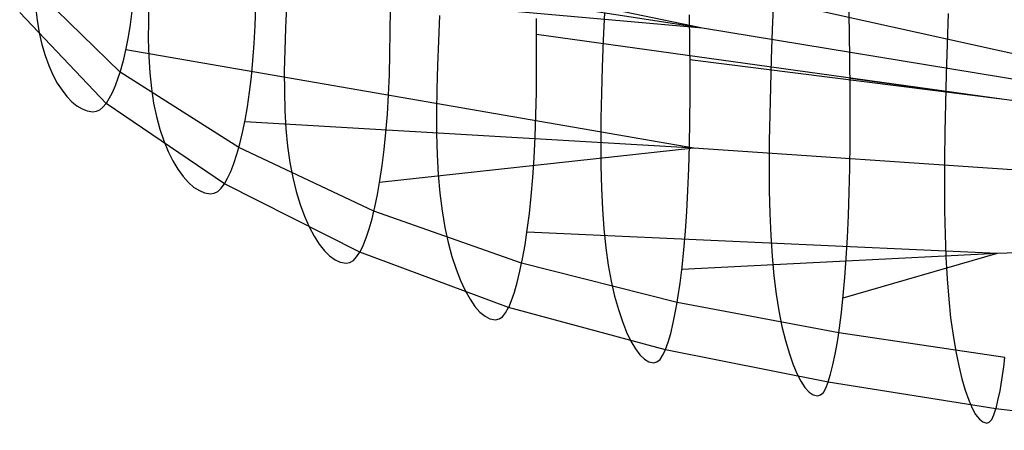
# Model space of a CAD drawing. Extents: x -455 to 455, y 0 to 287.
# Drawn here: x -431 to -213, y 13 to 103 of the extents above; entities that cross this region are included whole.
import ezdxf

# ---------------------------------------------------------------- set-up
doc = ezdxf.new("R2010")
doc.units = 0

msp = doc.modelspace()

# ---------------------------------------------------------------- linework, layer by layer
at = {"layer": 'default', "color": 8, "linetype": 'CONTINUOUS'}
for p, q in [((-279.449, 101.523, 294.268), (-404.569, 127.838, 168.433)), ((-41.693, 58.541, 654.474), (-318.056, 119.594, 338.415)), ((-279.449, 101.523, 294.268), (-378.272, 116.836, 143.781)), ((-279.449, 101.523, 294.268), (-348.585, 107.619, 120.382)), ((-42.005, 62.538, 654.867), (-279.449, 101.523, 294.268)), ((-212.654, 85.729, 248.241), (-316.194, 100.134, 99.451)), ((-281.358, 74.993, 291.936), (-407.168, 96.7, 166.225)), ((-212.654, 85.729, 248.241), (-282.227, 94.555, 81.475)), ((-212.654, 85.729, 248.241), (-246.749, 90.36, 66.126)), ((-42.005, 62.538, 654.867), (-212.654, 85.729, 248.241)), ((-281.358, 74.993, 291.936), (-380.825, 80.777, 141.116)), ((-281.358, 74.993, 291.936), (-350.95, 67.348, 117.311)), ((-41.693, 58.541, 654.474), (-281.358, 74.993, 291.936)), ((-41.693, 58.541, 654.474), (-214.213, 51.657, 244.77)), ((-214.213, 51.657, 244.77), (-318.315, 56.414, 96.072)), ((-214.213, 51.657, 244.77), (-284.042, 48.135, 77.85)), ((-214.213, 51.657, 244.77), (-248.341, 41.808, 62.358))]:
    msp.add_line(p, q, dxfattribs=at)
at = {"layer": 'default', "color": 1, "linetype": 'CONTINUOUS'}
for p, q in [((-408.444, 91.822, 165.14), (-427.777, 110.696, 189.512)), ((-411.496, 84.883, 162.546), (-430.666, 104.994, 187.815)), ((-408.845, 90.555, 164.799), (-408.444, 91.822, 165.14)), ((-382.139, 75.118, 139.745), (-408.444, 91.822, 165.14)), ((-409.484, 88.81, 164.257), (-408.845, 90.555, 164.799)), ((-410.827, 85.982, 163.115), (-410.135, 87.283, 163.703)), ((-410.135, 87.283, 163.703), (-409.484, 88.81, 164.257)), ((-411.473, 84.909, 162.566), (-410.827, 85.982, 163.115)), ((-411.496, 84.883, 162.546), (-411.473, 84.909, 162.566)), ((-385.306, 67.057, 136.44), (-411.496, 84.883, 162.546)), ((-382.553, 73.648, 139.313), (-382.139, 75.118, 139.745)), ((-352.22, 61.02, 115.662), (-382.139, 75.118, 139.745)), ((-383.214, 71.622, 138.624), (-382.553, 73.648, 139.313)), ((-384.609, 68.335, 137.168), (-383.89, 69.847, 137.918)), ((-383.89, 69.847, 137.918), (-383.214, 71.622, 138.624)), ((-385.282, 67.086, 136.465), (-384.609, 68.335, 137.168)), ((-385.306, 67.057, 136.44), (-385.282, 67.086, 136.465)), ((-355.304, 51.991, 111.658), (-385.306, 67.057, 136.44)), ((-353.263, 57.107, 114.308), (-352.621, 59.374, 115.142)), ((-352.621, 59.374, 115.142), (-352.22, 61.02, 115.662)), ((-319.498, 49.535, 94.188), (-352.22, 61.02, 115.662)), ((-353.922, 55.12, 113.453), (-353.263, 57.107, 114.308)), ((-354.623, 53.425, 112.542), (-353.922, 55.12, 113.453)), ((-355.281, 52.024, 111.689), (-354.623, 53.425, 112.542)), ((-355.304, 51.991, 111.658), (-355.281, 52.024, 111.689)), ((-322.388, 39.711, 89.584), (-355.304, 51.991, 111.658)), ((-319.872, 47.747, 93.591), (-319.498, 49.535, 94.188)), ((-285.086, 40.824, 75.764), (-319.498, 49.535, 94.188)), ((-320.473, 45.28, 92.634), (-319.872, 47.747, 93.591)), ((-321.09, 43.118, 91.651), (-320.473, 45.28, 92.634)), ((-321.748, 41.273, 90.603), (-321.09, 43.118, 91.651)), ((-322.388, 39.711, 89.584), (-322.366, 39.747, 89.619)), ((-287.651, 30.374, 70.641), (-322.388, 39.711, 89.584)), ((-322.366, 39.747, 89.619), (-321.748, 41.273, 90.603)), ((-285.418, 38.923, 75.102), (-285.086, 40.824, 75.764)), ((-249.281, 34.156, 60.133), (-285.086, 40.824, 75.764)), ((-285.95, 36.3, 74.039), (-285.418, 38.923, 75.102)), ((-286.497, 34.001, 72.945), (-285.95, 36.3, 74.039)), ((-287.082, 32.037, 71.777), (-286.497, 34.001, 72.945)), ((-249.58, 32.166, 59.426), (-249.281, 34.156, 60.133)), ((-212.458, 28.667, 46.062), (-249.281, 34.156, 60.133)), ((-287.632, 30.413, 70.68), (-287.082, 32.037, 71.777)), ((-250.061, 29.42, 58.288), (-249.58, 32.166, 59.426)), ((-287.651, 30.374, 70.641), (-287.632, 30.413, 70.68)), ((-251.6, 23.211, 54.646), (-287.651, 30.374, 70.641)), ((-250.556, 27.011, 57.117), (-250.061, 29.42, 58.288)), ((-212.716, 26.603, 45.315), (-212.458, 28.667, 46.062)), ((-251.085, 24.954, 55.864), (-250.556, 27.011, 57.117)), ((-213.131, 23.755, 44.112), (-212.716, 26.603, 45.315)), ((-251.582, 23.251, 54.687), (-251.085, 24.954, 55.864)), ((-251.6, 23.211, 54.646), (-251.582, 23.251, 54.687)), ((-214.462, 17.313, 40.256), (-251.6, 23.211, 54.646)), ((-213.559, 21.257, 42.874), (-213.131, 23.755, 44.112)), ((-214.016, 19.122, 41.547), (-213.559, 21.257, 42.874)), ((-214.446, 17.356, 40.3), (-214.016, 19.122, 41.547)), ((-214.462, 17.313, 40.256), (-214.446, 17.356, 40.3)), ((-176.45, 12.563, 28.923), (-214.462, 17.313, 40.256))]:
    msp.add_line(p, q, dxfattribs=at)
at = {"layer": 'default', "color": 5, "linetype": 'CONTINUOUS'}
for p, q in [((-402.066, 107.223, 118.947), (-402.174, 103.057, 118.835)), ((-263.745, 107.744, 25.903), (-263.994, 101.144, 25.312)), ((-427.13, 106.261, 149.259), (-426.807, 103.294, 149.533)), ((-371.568, 106.503, 90.542), (-371.8, 101.493, 90.241)), ((-301.185, 104.999, 43.613), (-301.433, 98.854, 43.117)), ((-225.076, 104.8, 9.492), (-225.287, 97.961, 8.88)), ((-426.807, 103.294, 149.533), (-426.352, 100.501, 149.92)), ((-402.174, 103.057, 118.835), (-402.183, 99.063, 118.826)), ((-337.673, 104.341, 65.234), (-337.921, 98.721, 64.838)), ((-426.352, 100.501, 149.92), (-425.767, 97.89, 150.417)), ((-371.8, 101.493, 90.241), (-371.969, 96.657, 90.021)), ((-263.994, 101.144, 25.312), (-264.213, 94.718, 24.796)), ((-402.183, 99.063, 118.826), (-402.078, 95.251, 118.934)), ((-337.921, 98.721, 64.838), (-338.126, 93.282, 64.512)), ((-301.433, 98.854, 43.117), (-301.644, 92.888, 42.695)), ((-425.767, 97.89, 150.417), (-425.057, 95.467, 151.021)), ((-371.969, 96.657, 90.021), (-372.058, 92.007, 89.906)), ((-225.287, 97.961, 8.88), (-225.471, 91.303, 8.347)), ((-425.057, 95.467, 151.021), (-424.236, 93.237, 151.718)), ((-402.078, 95.251, 118.934), (-401.852, 91.625, 119.17)), ((-264.213, 94.718, 24.796), (-264.397, 88.477, 24.359)), ((-424.236, 93.237, 151.718), (-423.323, 91.211, 152.495)), ((-401.852, 91.625, 119.17), (-401.496, 88.196, 119.542)), ((-372.058, 92.007, 89.906), (-372.05, 87.549, 89.917)), ((-338.126, 93.282, 64.512), (-338.272, 88.032, 64.28)), ((-301.644, 92.888, 42.695), (-301.818, 87.113, 42.349)), ((-423.323, 91.211, 152.495), (-422.334, 89.393, 153.335)), ((-225.471, 91.303, 8.347), (-225.626, 84.837, 7.897)), ((-422.334, 89.393, 153.335), (-421.293, 87.79, 154.22)), ((-421.293, 87.79, 154.22), (-420.216, 86.408, 155.135)), ((-401.496, 88.196, 119.542), (-401.002, 84.969, 120.057)), ((-372.05, 87.549, 89.917), (-371.931, 83.295, 90.07)), ((-338.272, 88.032, 64.28), (-338.342, 82.986, 64.167)), ((-264.397, 88.477, 24.359), (-264.548, 82.438, 24.003)), ((-420.216, 86.408, 155.135), (-419.108, 85.254, 156.077)), ((-419.108, 85.254, 156.077), (-418.034, 84.339, 156.99)), ((-301.818, 87.113, 42.349), (-301.938, 81.54, 42.108)), ((-418.034, 84.339, 156.99), (-416.808, 83.656, 158.032)), ((-416.808, 83.656, 158.032), (-415.743, 83.228, 158.936)), ((-415.743, 83.228, 158.936), (-414.477, 83.041, 160.012)), ((-414.477, 83.041, 160.012), (-413.675, 83.134, 160.694)), ((-413.675, 83.134, 160.694), (-412.892, 83.479, 161.36)), ((-412.892, 83.479, 161.36), (-412.223, 84.075, 161.929)), ((-412.223, 84.075, 161.929), (-411.496, 84.883, 162.546)), ((-401.002, 84.969, 120.057), (-400.373, 81.953, 120.715)), ((-371.931, 83.295, 90.07), (-371.694, 79.251, 90.378)), ((-338.342, 82.986, 64.167), (-338.322, 78.148, 64.2)), ((-225.626, 84.837, 7.897), (-225.752, 78.58, 7.534)), ((-400.373, 81.953, 120.715), (-399.613, 79.157, 121.508)), ((-301.938, 81.54, 42.108), (-301.992, 76.183, 42.001)), ((-264.548, 82.438, 24.003), (-264.65, 76.609, 23.76)), ((-399.613, 79.157, 121.508), (-398.738, 76.585, 122.42)), ((-371.694, 79.251, 90.378), (-371.329, 75.426, 90.852)), ((-225.752, 78.58, 7.534), (-225.836, 72.541, 7.29)), ((-398.738, 76.585, 122.42), (-397.767, 74.251, 123.434)), ((-338.322, 78.148, 64.2), (-338.198, 73.534, 64.397)), ((-264.65, 76.609, 23.76), (-264.693, 71.008, 23.66)), ((-397.767, 74.251, 123.434), (-396.718, 72.158, 124.529)), ((-371.329, 75.426, 90.852), (-370.83, 71.829, 91.5)), ((-301.992, 76.183, 42.001), (-301.965, 71.049, 42.055)), ((-396.718, 72.158, 124.529), (-395.616, 70.314, 125.68)), ((-338.198, 73.534, 64.397), (-337.962, 69.147, 64.773)), ((-225.836, 72.541, 7.29), (-225.868, 66.738, 7.197)), ((-395.616, 70.314, 125.68), (-394.475, 68.727, 126.87)), ((-370.83, 71.829, 91.5), (-370.198, 68.47, 92.321)), ((-301.965, 71.049, 42.055), (-301.846, 66.152, 42.293)), ((-264.693, 71.008, 23.66), (-264.662, 65.639, 23.733)), ((-394.475, 68.727, 126.87), (-393.306, 67.404, 128.091)), ((-370.198, 68.47, 92.321), (-369.438, 65.357, 93.307)), ((-337.962, 69.147, 64.773), (-337.606, 65, 65.34)), ((-393.306, 67.404, 128.091), (-392.171, 66.356, 129.274)), ((-392.171, 66.356, 129.274), (-390.88, 65.579, 130.623)), ((-390.88, 65.579, 130.623), (-389.759, 65.095, 131.792)), ((-386.764, 65.417, 134.918), (-386.065, 66.113, 135.648)), ((-386.065, 66.113, 135.648), (-385.306, 67.057, 136.44)), ((-301.846, 66.152, 42.293), (-301.627, 61.497, 42.731)), ((-264.662, 65.639, 23.733), (-264.547, 60.52, 24.004)), ((-225.868, 66.738, 7.197), (-225.836, 61.177, 7.289)), ((-389.759, 65.095, 131.792), (-388.428, 64.892, 133.182)), ((-388.428, 64.892, 133.182), (-387.586, 65.008, 134.061)), ((-387.586, 65.008, 134.061), (-386.764, 65.417, 134.918)), ((-369.438, 65.357, 93.307), (-368.566, 62.495, 94.439)), ((-337.606, 65, 65.34), (-337.124, 61.101, 66.109)), ((-368.566, 62.495, 94.439), (-367.601, 59.899, 95.693)), ((-337.124, 61.101, 66.109), (-336.516, 57.461, 67.076)), ((-301.627, 61.497, 42.731), (-301.301, 57.099, 43.381)), ((-225.836, 61.177, 7.289), (-225.732, 55.875, 7.59)), ((-367.601, 59.899, 95.693), (-366.559, 57.573, 97.045)), ((-264.547, 60.52, 24.004), (-264.342, 55.654, 24.489)), ((-366.559, 57.573, 97.045), (-365.466, 55.526, 98.464)), ((-336.516, 57.461, 67.076), (-335.789, 54.09, 68.234)), ((-301.301, 57.099, 43.381), (-300.862, 52.964, 44.257)), ((-365.466, 55.526, 98.464), (-364.338, 53.766, 99.929)), ((-264.342, 55.654, 24.489), (-264.041, 51.058, 25.203)), ((-225.732, 55.875, 7.59), (-225.55, 50.836, 8.117)), ((-364.338, 53.766, 99.929), (-363.18, 52.3, 101.432)), ((-335.789, 54.09, 68.234), (-334.957, 50.992, 69.56)), ((-300.862, 52.964, 44.257), (-300.313, 49.105, 45.354)), ((-363.18, 52.3, 101.432), (-362.06, 51.141, 102.887)), ((-362.06, 51.141, 102.887), (-360.785, 50.288, 104.542)), ((-360.785, 50.288, 104.542), (-359.68, 49.758, 105.977)), ((-356.733, 50.146, 109.803), (-356.047, 50.93, 110.693)), ((-356.047, 50.93, 110.693), (-355.304, 51.991, 111.658)), ((-334.957, 50.992, 69.56), (-334.037, 48.184, 71.026)), ((-264.041, 51.058, 25.203), (-263.637, 46.737, 26.158)), ((-225.55, 50.836, 8.117), (-225.285, 46.076, 8.887)), ((-359.68, 49.758, 105.977), (-358.368, 49.545, 107.68)), ((-358.368, 49.545, 107.68), (-357.54, 49.683, 108.755)), ((-357.54, 49.683, 108.755), (-356.733, 50.146, 109.803)), ((-334.037, 48.184, 71.026), (-333.045, 45.669, 72.606)), ((-300.313, 49.105, 45.354), (-299.657, 45.532, 46.665)), ((-263.637, 46.737, 26.158), (-263.133, 42.707, 27.352)), ((-225.285, 46.076, 8.887), (-224.931, 41.604, 9.914)), ((-333.045, 45.669, 72.606), (-332.006, 43.457, 74.261)), ((-299.657, 45.532, 46.665), (-298.907, 42.251, 48.162)), ((-332.006, 43.457, 74.261), (-330.934, 41.557, 75.969)), ((-330.934, 41.557, 75.969), (-329.836, 39.977, 77.719)), ((-298.907, 42.251, 48.162), (-298.079, 39.278, 49.815)), ((-263.133, 42.707, 27.352), (-262.532, 38.975, 28.774)), ((-224.931, 41.604, 9.914), (-224.489, 37.432, 11.192)), ((-329.836, 39.977, 77.719), (-328.773, 38.729, 79.412)), ((-323.087, 38.553, 88.469), (-322.388, 39.711, 89.584)), ((-298.079, 39.278, 49.815), (-297.189, 36.616, 51.594)), ((-328.773, 38.729, 79.412), (-327.565, 37.814, 81.336)), ((-327.565, 37.814, 81.336), (-326.518, 37.249, 83.003)), ((-326.518, 37.249, 83.003), (-325.278, 37.029, 84.979)), ((-325.278, 37.029, 84.979), (-324.495, 37.186, 86.227)), ((-324.495, 37.186, 86.227), (-323.734, 37.696, 87.439)), ((-323.734, 37.696, 87.439), (-323.087, 38.553, 88.469)), ((-262.532, 38.975, 28.774), (-261.846, 35.549, 30.396)), ((-224.489, 37.432, 11.192), (-223.965, 33.571, 12.713)), ((-297.189, 36.616, 51.594), (-296.256, 34.276, 53.457)), ((-261.846, 35.549, 30.396), (-261.09, 32.446, 32.186)), ((-296.256, 34.276, 53.457), (-295.294, 32.268, 55.378)), ((-223.965, 33.571, 12.713), (-223.367, 30.026, 14.446)), ((-295.294, 32.268, 55.378), (-294.309, 30.599, 57.345)), ((-294.309, 30.599, 57.345), (-293.357, 29.283, 59.247)), ((-261.09, 32.446, 32.186), (-260.277, 29.669, 34.11)), ((-293.357, 29.283, 59.247), (-292.275, 28.321, 61.406)), ((-288.851, 28.226, 68.246), (-288.275, 29.14, 69.397)), ((-288.275, 29.14, 69.397), (-287.651, 30.374, 70.641)), ((-260.277, 29.669, 34.11), (-259.426, 27.229, 36.124)), ((-223.367, 30.026, 14.446), (-222.708, 26.817, 16.357)), ((-292.275, 28.321, 61.406), (-291.339, 27.73, 63.276)), ((-291.339, 27.73, 63.276), (-290.23, 27.505, 65.492)), ((-290.23, 27.505, 65.492), (-289.53, 27.678, 66.889)), ((-289.53, 27.678, 66.889), (-288.851, 28.226, 68.246)), ((-259.426, 27.229, 36.124), (-258.549, 25.136, 38.199)), ((-222.708, 26.817, 16.357), (-222, 23.946, 18.409)), ((-258.549, 25.136, 38.199), (-257.652, 23.398, 40.322)), ((-257.652, 23.398, 40.322), (-256.785, 22.029, 42.375)), ((-256.785, 22.029, 42.375), (-255.801, 21.031, 44.704)), ((-252.688, 20.956, 52.071), (-252.165, 21.916, 53.309)), ((-252.165, 21.916, 53.309), (-251.6, 23.211, 54.646)), ((-222, 23.946, 18.409), (-221.259, 21.424, 20.556)), ((-255.801, 21.031, 44.704), (-254.949, 20.419, 46.72)), ((-254.949, 20.419, 46.72), (-253.94, 20.193, 49.107)), ((-253.94, 20.193, 49.107), (-253.305, 20.379, 50.611)), ((-253.305, 20.379, 50.611), (-252.688, 20.956, 52.071)), ((-221.259, 21.424, 20.556), (-220.496, 19.261, 22.767)), ((-220.496, 19.261, 22.767), (-219.716, 17.467, 25.028)), ((-219.716, 17.467, 25.028), (-218.962, 16.055, 27.214)), ((-218.962, 16.055, 27.214), (-218.106, 15.027, 29.692)), ((-215.404, 14.97, 37.525), (-214.951, 15.969, 38.837)), ((-214.951, 15.969, 38.837), (-214.462, 17.313, 40.256)), ((-218.106, 15.027, 29.692), (-217.366, 14.399, 31.837)), ((-217.366, 14.399, 31.837), (-216.491, 14.172, 34.375)), ((-216.491, 14.172, 34.375), (-215.939, 14.368, 35.974)), ((-215.939, 14.368, 35.974), (-215.404, 14.97, 37.525))]:
    msp.add_line(p, q, dxfattribs=at)
at = {"layer": 'default', "color": 3, "linetype": 'CONTINUOUS'}
for p, q in [((-246.877, 100.727, 65.822), (-247.005, 107.337, 65.52)), ((-406.129, 102.357, 167.108), (-405.729, 105.292, 167.447)), ((-378.539, 102.121, 143.503), (-378.391, 106.287, 143.657)), ((-348.589, 100.681, 120.377), (-348.572, 105.698, 120.399)), ((-316.177, 98.05, 99.479), (-316.225, 103.676, 99.402)), ((-282.26, 98.315, 81.408), (-282.355, 104.471, 81.219)), ((-406.582, 99.607, 166.722), (-406.129, 102.357, 167.108)), ((-378.75, 98.137, 143.283), (-378.539, 102.121, 143.503)), ((-348.659, 95.843, 120.285), (-348.589, 100.681, 120.377)), ((-246.784, 94.291, 66.043), (-246.877, 100.727, 65.822)), ((-407.088, 97.044, 166.293), (-406.582, 99.607, 166.722)), ((-379.024, 94.337, 142.996), (-378.75, 98.137, 143.283)), ((-282.207, 92.344, 81.515), (-282.26, 98.315, 81.408)), ((-407.638, 94.678, 165.825), (-407.088, 97.044, 166.293)), ((-316.178, 92.605, 99.476), (-316.177, 98.05, 99.479)), ((-408.226, 92.513, 165.325), (-407.638, 94.678, 165.825)), ((-379.363, 90.735, 142.643), (-379.024, 94.337, 142.996)), ((-348.787, 91.193, 120.12), (-348.659, 95.843, 120.285)), ((-246.728, 88.048, 66.175), (-246.784, 94.291, 66.043)), ((-408.444, 91.822, 165.14), (-408.226, 92.513, 165.325)), ((-316.231, 87.355, 99.392), (-316.178, 92.605, 99.476)), ((-282.198, 86.565, 81.532), (-282.207, 92.344, 81.515)), ((-379.766, 87.334, 142.222), (-379.363, 90.735, 142.643)), ((-348.978, 86.744, 119.871), (-348.787, 91.193, 120.12)), ((-380.227, 84.147, 141.741), (-379.766, 87.334, 142.222)), ((-316.338, 82.307, 99.221), (-316.231, 87.355, 99.392)), ((-246.713, 82.005, 66.211), (-246.728, 88.048, 66.175)), ((-349.233, 82.501, 119.54), (-348.978, 86.744, 119.871)), ((-282.236, 80.992, 81.457), (-282.198, 86.565, 81.532)), ((-380.743, 81.176, 141.202), (-380.227, 84.147, 141.741)), ((-381.308, 78.432, 140.612), (-380.743, 81.176, 141.202)), ((-349.551, 78.476, 119.127), (-349.233, 82.501, 119.54)), ((-316.506, 77.478, 98.953), (-316.338, 82.307, 99.221)), ((-282.322, 75.633, 81.284), (-282.236, 80.992, 81.457)), ((-246.74, 76.177, 66.147), (-246.713, 82.005, 66.211)), ((-381.913, 75.92, 139.981), (-381.308, 78.432, 140.612)), ((-349.934, 74.677, 118.63), (-349.551, 78.476, 119.127)), ((-316.735, 72.871, 98.589), (-316.506, 77.478, 98.953)), ((-382.139, 75.118, 139.745), (-381.913, 75.92, 139.981)), ((-350.375, 71.116, 118.058), (-349.934, 74.677, 118.63)), ((-282.464, 70.506, 81.001), (-282.322, 75.633, 81.284)), ((-246.812, 70.574, 65.976), (-246.74, 76.177, 66.147)), ((-317.025, 68.502, 98.128), (-316.735, 72.871, 98.589)), ((-350.871, 67.794, 117.414), (-350.375, 71.116, 118.058)), ((-282.66, 65.615, 80.61), (-282.464, 70.506, 81.001)), ((-246.934, 65.211, 65.687), (-246.812, 70.574, 65.976)), ((-351.415, 64.726, 116.707), (-350.871, 67.794, 117.414)), ((-317.376, 64.376, 97.569), (-317.025, 68.502, 98.128)), ((-282.91, 60.975, 80.109), (-282.66, 65.615, 80.61)), ((-352.001, 61.917, 115.946), (-351.415, 64.726, 116.707)), ((-317.782, 60.507, 96.921), (-317.376, 64.376, 97.569)), ((-247.107, 60.095, 65.28), (-246.934, 65.211, 65.687)), ((-352.22, 61.02, 115.662), (-352.001, 61.917, 115.946)), ((-318.242, 56.898, 96.189), (-317.782, 60.507, 96.921)), ((-283.217, 56.592, 79.498), (-282.91, 60.975, 80.109)), ((-247.329, 55.242, 64.754), (-247.107, 60.095, 65.28)), ((-318.748, 53.565, 95.383), (-318.242, 56.898, 96.189)), ((-283.573, 52.483, 78.786), (-283.217, 56.592, 79.498)), ((-247.601, 50.657, 64.109), (-247.329, 55.242, 64.754)), ((-319.294, 50.511, 94.513), (-318.748, 53.565, 95.383)), ((-283.977, 48.649, 77.979), (-283.573, 52.483, 78.786)), ((-319.498, 49.535, 94.188), (-319.294, 50.511, 94.513)), ((-247.92, 46.358, 63.354), (-247.601, 50.657, 64.109)), ((-284.423, 45.107, 77.088), (-283.977, 48.649, 77.979)), ((-248.283, 42.346, 62.496), (-247.92, 46.358, 63.354)), ((-284.905, 41.862, 76.125), (-284.423, 45.107, 77.088)), ((-285.086, 40.824, 75.764), (-284.905, 41.862, 76.125)), ((-248.684, 38.639, 61.546), (-248.283, 42.346, 62.496)), ((-249.118, 35.242, 60.519), (-248.684, 38.639, 61.546)), ((-249.281, 34.156, 60.133), (-249.118, 35.242, 60.519))]:
    msp.add_line(p, q, dxfattribs=at)

doc.saveas('drawing.dxf')
